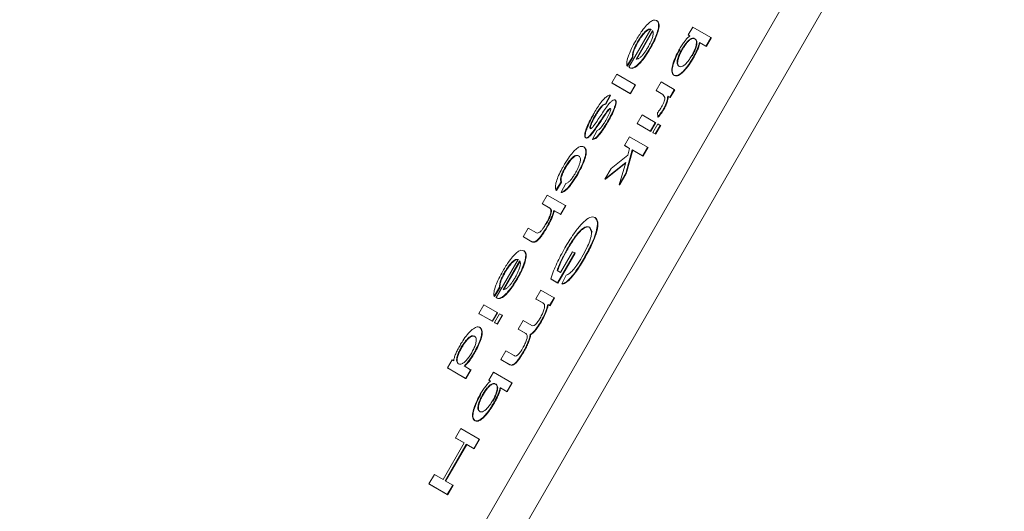
# Model space of a CAD drawing. Units: millimetres. Extents: x 1452 to 4255, y 179 to 3555.
# Drawn here: x 2577 to 2595, y 969 to 978 of the extents above; entities that cross this region are included whole.
import ezdxf

# ---------------------------------------------------------------- set-up
doc = ezdxf.new("R2010")
doc.units = ezdxf.units.MM
doc.header["$LTSCALE"] = 18
doc.linetypes.add('SLD-Durchgehend', pattern=[0])
doc.styles.add('SLDTEXTSTYLE0', font='Opinion Pro')
doc.dimstyles.new('SLDDIMSTYLE0', dxfattribs={"dimtxt": 92.459473, "dimasz": 63, "dimexe": 0, "dimexo": 0.0625, "dimgap": 23.114868, "dimtad": 0, "dimdec": 0, "dimrnd": 1e-09, "dimzin": 12, "dimdsep": 46, "dimtxsty": 'SLDTEXTSTYLE0', "dimsah": 1, "dimcen": 0.09, "dimadec": 0, "dimazin": 3, "dimtfac": 1, "dimtdec": 0, "dimtofl": 0, "dimtmove": 0, "dimatfit": 3, "dimfxl": 1, "dimfrac": 2, "dimtolj": 1, "dimtzin": 12, "dimarcsym": 0})

# ---------------------------------------------------------------- blocks, each defined once
blk = doc.blocks.new('_D')
at = {"color": 7, "linetype": 'SLD-Durchgehend', "lineweight": 0}
for p, q in [((2059.185, 883.195), (2059.185, 1600.303)), ((3510.185, 837.959), (3510.185, 1600.303)), ((2059.185, 1582.303), (2633.053, 1582.303)), ((3510.185, 1582.303), (2915.275, 1582.303))]:
    blk.add_line(p, q, dxfattribs=at)
at = {"color": 7, "linetype": 'SLD-Durchgehend', "lineweight": 18}
for points in [[(2059.185, 1582.303), (2122.185, 1555.303), (2122.185, 1609.303)], [(3510.185, 1582.303), (3447.185, 1609.303), (3447.185, 1555.303)]]:
    blk.add_solid(points, dxfattribs=at)
at = {"color": 7, "linetype": 'SLD-Durchgehend', "lineweight": 18, "insert": (2633.053, 1634.09), "char_height": 95.25, "attachment_point": 1, "style": 'SLDTEXTSTYLE0'}
blk.add_mtext('1451', dxfattribs=at)

msp = doc.modelspace()

# ---------------------------------------------------------------- linework, layer by layer
at = {"color": 7, "linetype": 'SLD-Durchgehend', "lineweight": 18}
for p, q in [((2594.503, 983.405), (2580.742, 959.584)), ((2581.327, 959.246), (2595.089, 983.066)), ((2589.052, 977.7), (2589.043, 977.705)), ((2588.534, 976.844), (2588.94, 977.545)), ((2588.665, 976.991), (2588.969, 977.517)), ((2588.977, 977.512), (2588.673, 976.986)), ((2589.624, 977.437), (2589.709, 977.584)), ((2589.709, 977.584), (2590.045, 977.39)), ((2589.654, 977.419), (2589.624, 977.437)), ((2589.632, 977.432), (2589.624, 977.437)), ((2589.654, 977.419), (2589.632, 977.432)), ((2589.833, 977.3), (2589.953, 977.231)), ((2589.841, 977.295), (2589.833, 977.3)), ((2589.961, 977.226), (2589.841, 977.295)), ((2589.953, 977.231), (2590.045, 977.39)), ((2590.053, 977.385), (2589.961, 977.226)), ((2590.053, 977.385), (2590.045, 977.39)), ((2589.961, 977.226), (2589.953, 977.231)), ((2588.6, 977.032), (2588.499, 976.869)), ((2588.608, 977.027), (2588.507, 976.865)), ((2588.608, 977.027), (2588.6, 977.032)), ((2588.507, 976.865), (2588.499, 976.869)), ((2588.543, 976.837), (2588.544, 976.837)), ((2588.553, 976.831), (2588.545, 976.836)), ((2588.22, 976.556), (2588.312, 976.716)), ((2588.556, 976.362), (2588.22, 976.556)), ((2588.22, 976.556), (2588.229, 976.551)), ((2588.565, 976.357), (2588.229, 976.551)), ((2588.312, 976.716), (2588.648, 976.522)), ((2589.034, 976.417), (2589.127, 976.576)), ((2589.127, 976.576), (2589.37, 976.436)), ((2589.371, 976.691), (2589.363, 976.696)), ((2588.648, 976.522), (2588.556, 976.362)), ((2588.565, 976.357), (2588.556, 976.362)), ((2588.657, 976.517), (2588.565, 976.357)), ((2588.657, 976.517), (2588.648, 976.522)), ((2589.162, 976.343), (2589.034, 976.417)), ((2589.043, 976.412), (2589.034, 976.417)), ((2589.17, 976.338), (2589.043, 976.412)), ((2589.37, 976.436), (2589.287, 976.292)), ((2589.379, 976.431), (2589.296, 976.287)), ((2589.379, 976.431), (2589.37, 976.436)), ((2588.187, 976.331), (2588.103, 976.17)), ((2588.196, 976.326), (2588.111, 976.165)), ((2588.196, 976.326), (2588.187, 976.331)), ((2588.286, 976.238), (2588.278, 976.243)), ((2589.195, 976.289), (2589.162, 976.343)), ((2589.259, 976.308), (2589.25, 976.313)), ((2589.287, 976.292), (2589.25, 976.313)), ((2589.296, 976.287), (2589.259, 976.308)), ((2589.296, 976.287), (2589.287, 976.292)), ((2588.111, 976.165), (2588.103, 976.17)), ((2588.13, 976.015), (2588.121, 976.019)), ((2588.176, 976.07), (2588.168, 976.074)), ((2589.067, 975.929), (2589.061, 976.007)), ((2588.684, 975.81), (2588.776, 975.969)), ((2588.776, 975.969), (2589.02, 975.829)), ((2589.02, 975.829), (2588.928, 975.669)), ((2589.028, 975.824), (2588.936, 975.664)), ((2589.028, 975.824), (2589.02, 975.829)), ((2589.076, 975.924), (2589.067, 975.929)), ((2587.863, 975.521), (2587.948, 975.681)), ((2588.928, 975.669), (2588.684, 975.81)), ((2588.692, 975.805), (2588.684, 975.81)), ((2588.936, 975.664), (2588.692, 975.805)), ((2588.936, 975.664), (2588.928, 975.669)), ((2588.973, 975.643), (2589.065, 975.803)), ((2589.02, 975.616), (2588.973, 975.643)), ((2588.981, 975.638), (2588.973, 975.643)), ((2589.028, 975.611), (2588.981, 975.638)), ((2589.112, 975.775), (2589.02, 975.616)), ((2589.121, 975.77), (2589.028, 975.611)), ((2589.065, 975.803), (2589.112, 975.775)), ((2589.121, 975.77), (2589.112, 975.775)), ((2587.742, 975.544), (2587.733, 975.549)), ((2587.872, 975.517), (2587.863, 975.521)), ((2588.451, 975.407), (2588.543, 975.566)), ((2588.543, 975.566), (2588.879, 975.372)), ((2589.028, 975.611), (2589.02, 975.616)), ((2587.71, 975.375), (2587.702, 975.38)), ((2588.548, 975.351), (2588.451, 975.407)), ((2588.459, 975.402), (2588.451, 975.407)), ((2588.548, 975.351), (2588.459, 975.402)), ((2588.596, 975.324), (2588.477, 974.889)), ((2588.604, 975.319), (2588.485, 974.884)), ((2588.512, 975.224), (2588.548, 975.351)), ((2588.787, 975.213), (2588.596, 975.324)), ((2588.604, 975.319), (2588.596, 975.324)), ((2588.796, 975.208), (2588.604, 975.319)), ((2588.879, 975.372), (2588.787, 975.213)), ((2588.888, 975.368), (2588.796, 975.208)), ((2588.888, 975.368), (2588.879, 975.372)), ((2588.475, 975.094), (2588.093, 974.786)), ((2588.206, 974.983), (2588.512, 975.224)), ((2588.357, 974.682), (2588.475, 975.094)), ((2588.796, 975.208), (2588.787, 975.213)), ((2588.206, 974.983), (2588.093, 974.786)), ((2588.47, 975.079), (2588.101, 974.782)), ((2587.287, 974.735), (2587.191, 974.581)), ((2587.295, 974.73), (2587.199, 974.577)), ((2587.295, 974.73), (2587.287, 974.735)), ((2588.101, 974.782), (2588.093, 974.786)), ((2588.477, 974.889), (2588.357, 974.682)), ((2588.485, 974.884), (2588.366, 974.678)), ((2588.485, 974.884), (2588.477, 974.889)), ((2587.199, 974.577), (2587.191, 974.581)), ((2587.288, 974.545), (2587.371, 974.704)), ((2588.366, 974.678), (2588.357, 974.682)), ((2586.936, 974.334), (2587.028, 974.493)), ((2587.028, 974.493), (2587.365, 974.299)), ((2587.296, 974.541), (2587.288, 974.545)), ((2587.069, 974.257), (2586.936, 974.334)), ((2586.945, 974.329), (2586.936, 974.334)), ((2587.078, 974.252), (2586.945, 974.329)), ((2587.078, 974.252), (2587.069, 974.257)), ((2587.152, 974.209), (2587.272, 974.14)), ((2587.16, 974.205), (2587.152, 974.209)), ((2587.281, 974.135), (2587.16, 974.205)), ((2587.272, 974.14), (2587.365, 974.299)), ((2587.373, 974.294), (2587.281, 974.135)), ((2587.373, 974.294), (2587.365, 974.299)), ((2587.281, 974.135), (2587.272, 974.14)), ((2587.916, 974.078), (2587.908, 974.082)), ((2586.678, 973.886), (2586.586, 973.727)), ((2586.678, 973.886), (2586.832, 973.797)), ((2587.847, 973.815), (2587.808, 973.904)), ((2587.856, 973.81), (2587.817, 973.899)), ((2586.586, 973.727), (2586.74, 973.638)), ((2586.594, 973.722), (2586.586, 973.727)), ((2586.748, 973.633), (2586.594, 973.722)), ((2586.604, 973.464), (2586.596, 973.469)), ((2586.748, 973.633), (2586.74, 973.638)), ((2586.087, 972.607), (2586.493, 973.309)), ((2586.218, 972.755), (2586.521, 973.281)), ((2587.536, 973.428), (2587.219, 972.879)), ((2587.545, 973.423), (2587.227, 972.874)), ((2587.277, 973.07), (2587.497, 973.451)), ((2587.497, 973.451), (2587.536, 973.428)), ((2587.545, 973.423), (2587.536, 973.428)), ((2586.53, 973.276), (2586.226, 972.75)), ((2587.214, 973.106), (2587.277, 973.07)), ((2587.219, 972.879), (2587.095, 972.951)), ((2587.103, 972.946), (2587.095, 972.951)), ((2587.227, 972.874), (2587.103, 972.946)), ((2587.301, 972.858), (2587.379, 973.019)), ((2586.152, 972.796), (2586.052, 972.633)), ((2586.161, 972.791), (2586.06, 972.629)), ((2586.161, 972.791), (2586.152, 972.796)), ((2586.821, 972.585), (2586.913, 972.744)), ((2586.913, 972.744), (2587.156, 972.603)), ((2587.227, 972.874), (2587.219, 972.879)), ((2587.31, 972.853), (2587.301, 972.858)), ((2586.06, 972.629), (2586.052, 972.633)), ((2586.096, 972.601), (2586.096, 972.601)), ((2586.098, 972.6), (2586.106, 972.595)), ((2586.947, 972.512), (2586.821, 972.585)), ((2586.829, 972.58), (2586.821, 972.585)), ((2586.955, 972.507), (2586.829, 972.58)), ((2587.156, 972.603), (2587.074, 972.461)), ((2587.165, 972.599), (2587.082, 972.456)), ((2587.165, 972.599), (2587.156, 972.603)), ((2585.77, 972.315), (2585.862, 972.475)), ((2585.862, 972.475), (2586.106, 972.334)), ((2586.955, 972.507), (2586.947, 972.512)), ((2587.074, 972.461), (2587.04, 972.481)), ((2587.048, 972.476), (2587.04, 972.481)), ((2587.082, 972.456), (2587.048, 972.476)), ((2587.082, 972.456), (2587.074, 972.461)), ((2586.014, 972.175), (2585.77, 972.315)), ((2585.778, 972.31), (2585.77, 972.315)), ((2586.022, 972.17), (2585.778, 972.31)), ((2586.106, 972.334), (2586.014, 972.175)), ((2586.114, 972.329), (2586.022, 972.17)), ((2586.059, 972.149), (2586.151, 972.308)), ((2586.114, 972.329), (2586.106, 972.334)), ((2586.198, 972.281), (2586.106, 972.121)), ((2586.207, 972.276), (2586.115, 972.116)), ((2586.151, 972.308), (2586.198, 972.281)), ((2586.207, 972.276), (2586.198, 972.281)), ((2585.793, 972.055), (2585.785, 972.06)), ((2586.022, 972.17), (2586.014, 972.175)), ((2586.106, 972.121), (2586.059, 972.149)), ((2586.067, 972.144), (2586.059, 972.149)), ((2586.115, 972.116), (2586.067, 972.144)), ((2586.115, 972.116), (2586.106, 972.121)), ((2586.497, 972.025), (2586.589, 972.185)), ((2586.639, 971.944), (2586.497, 972.025)), ((2586.506, 972.021), (2586.497, 972.025)), ((2586.647, 971.939), (2586.506, 972.021)), ((2586.589, 972.185), (2586.748, 972.094)), ((2586.726, 971.926), (2586.718, 971.931)), ((2586.175, 971.468), (2586.268, 971.627)), ((2586.343, 971.372), (2586.175, 971.468)), ((2586.184, 971.463), (2586.175, 971.468)), ((2586.268, 971.627), (2586.421, 971.539)), ((2585.277, 971.462), (2585.192, 971.314)), ((2585.528, 971.12), (2585.192, 971.314)), ((2585.2, 971.31), (2585.192, 971.314)), ((2585.536, 971.116), (2585.2, 971.31)), ((2585.308, 971.444), (2585.277, 971.462)), ((2585.62, 971.28), (2585.5, 971.349)), ((2586.351, 971.367), (2586.184, 971.463)), ((2585.62, 971.28), (2585.528, 971.12)), ((2585.536, 971.116), (2585.528, 971.12)), ((2585.629, 971.275), (2585.536, 971.116)), ((2585.62, 971.28), (2585.629, 971.275)), ((2585.955, 971.086), (2586.04, 971.233)), ((2586.04, 971.233), (2586.376, 971.039)), ((2585.985, 971.068), (2585.955, 971.086)), ((2585.963, 971.081), (2585.955, 971.086)), ((2585.985, 971.068), (2585.963, 971.081)), ((2586.164, 970.949), (2586.284, 970.88)), ((2586.172, 970.944), (2586.164, 970.949)), ((2586.292, 970.875), (2586.172, 970.944)), ((2586.284, 970.88), (2586.376, 971.039)), ((2586.384, 971.034), (2586.292, 970.875)), ((2586.384, 971.034), (2586.376, 971.039)), ((2586.292, 970.875), (2586.284, 970.88)), ((2585.342, 970.025), (2585.441, 970.197)), ((2585.441, 970.197), (2585.777, 970.003)), ((2585.694, 970.345), (2585.703, 970.34)), ((2585.5, 969.933), (2585.342, 970.025)), ((2585.35, 970.02), (2585.342, 970.025)), ((2585.5, 969.933), (2585.35, 970.02)), ((2585.111, 969.26), (2585.5, 969.933)), ((2585.54, 969.91), (2585.151, 969.237)), ((2585.548, 969.905), (2585.159, 969.232)), ((2585.678, 969.831), (2585.54, 969.91)), ((2585.548, 969.905), (2585.54, 969.91)), ((2585.686, 969.826), (2585.548, 969.905)), ((2585.777, 970.003), (2585.678, 969.831)), ((2585.786, 969.998), (2585.686, 969.826)), ((2585.786, 969.998), (2585.777, 970.003)), ((2585.686, 969.826), (2585.678, 969.831)), ((2584.853, 969.179), (2584.953, 969.352)), ((2584.953, 969.352), (2585.111, 969.26)), ((2585.189, 968.985), (2584.853, 969.179)), ((2584.853, 969.179), (2584.862, 969.174)), ((2585.198, 968.98), (2584.862, 969.174)), ((2585.151, 969.237), (2585.289, 969.157)), ((2585.289, 969.157), (2585.189, 968.985)), ((2585.297, 969.153), (2585.198, 968.98)), ((2585.297, 969.153), (2585.289, 969.157)), ((2585.198, 968.98), (2585.189, 968.985))]:
    msp.add_line(p, q, dxfattribs=at)
for radius in [546.5, 546, 528, 527.5]:
    msp.add_circle((2743.185, 790.719), radius, dxfattribs=at)
for centre, radius, start, end in [((2743.185, 790.719), 438.161, 5.59777, 153.94197), ((2743.185, 790.719), 437.319, 5.60857, 153.93693), ((2743.185, 790.719), 435.843, 5.62763, 153.92805), ((2743.185, 790.719), 430.186, 5.70187, 153.92323), ((2617.912, 972.814), 87.05, 115.73367, 197.2408)]:
    msp.add_arc(centre, radius, start, end, dxfattribs=at)
for points, knots in [([(2588.659, 977.329), (2588.698, 977.393), (2588.764, 977.502), (2588.862, 977.622), (2588.938, 977.69), (2589.001, 977.72), (2589.028, 977.71), (2589.043, 977.705)], [0, 0, 0, 0, 0.2608843, 0.4373208, 0.6137109, 0.7917022, 1, 1, 1, 1]), ([(2589.043, 977.705), (2589.058, 977.691), (2589.084, 977.667), (2589.082, 977.573), (2589.048, 977.453), (2588.99, 977.319), (2588.942, 977.231), (2588.919, 977.191)], [0, 0, 0, 0, 0.265571, 0.459728, 0.654657, 0.83824, 1, 1, 1, 1]), ([(2589.052, 977.7), (2589.067, 977.686), (2589.093, 977.662), (2589.091, 977.568), (2589.057, 977.449), (2588.999, 977.314), (2588.95, 977.227), (2588.927, 977.186)], [0, 0, 0, 0, 0.265571, 0.459728, 0.654657, 0.83824, 1, 1, 1, 1]), ([(2588.94, 977.545), (2588.922, 977.547), (2588.893, 977.549), (2588.829, 977.497), (2588.771, 977.431), (2588.724, 977.362), (2588.7, 977.321), (2588.693, 977.309)], [0, 0, 0, 0, 0.346136, 0.541773, 0.737664, 0.92639, 1, 1, 1, 1]), ([(2588.948, 977.541), (2588.93, 977.542), (2588.901, 977.544), (2588.837, 977.493), (2588.779, 977.426), (2588.733, 977.357), (2588.708, 977.316), (2588.701, 977.304)], [0, 0, 0, 0, 0.346136, 0.541773, 0.737664, 0.92639, 1, 1, 1, 1]), ([(2588.969, 977.517), (2588.976, 977.505), (2588.988, 977.484), (2588.976, 977.413), (2588.948, 977.333), (2588.914, 977.261), (2588.891, 977.221), (2588.884, 977.209)], [0, 0, 0, 0, 0.29179, 0.5031187, 0.7144833, 0.9190363, 1, 1, 1, 1]), ([(2588.499, 976.869), (2588.496, 976.893), (2588.492, 976.94), (2588.525, 977.059), (2588.584, 977.194), (2588.633, 977.283), (2588.659, 977.329)], [0, 0, 0, 0, 0.263646, 0.529425, 0.754675, 1, 1, 1, 1]), ([(2588.693, 977.309), (2588.677, 977.279), (2588.646, 977.224), (2588.615, 977.148), (2588.598, 977.081), (2588.599, 977.05), (2588.6, 977.032)], [0, 0, 0, 0, 0.258344, 0.477703, 0.696967, 1, 1, 1, 1]), ([(2588.701, 977.304), (2588.685, 977.275), (2588.655, 977.22), (2588.624, 977.143), (2588.607, 977.076), (2588.608, 977.045), (2588.608, 977.027)], [0, 0, 0, 0, 0.258345, 0.477704, 0.696968, 1, 1, 1, 1]), ([(2589.467, 977.178), (2589.483, 977.205), (2589.513, 977.256), (2589.562, 977.324), (2589.61, 977.38), (2589.639, 977.406), (2589.654, 977.419)], [0, 0, 0, 0, 0.2568788, 0.4984962, 0.7409021, 1, 1, 1, 1]), ([(2589.509, 977.173), (2589.521, 977.193), (2589.545, 977.233), (2589.584, 977.286), (2589.623, 977.329), (2589.646, 977.348), (2589.659, 977.358)], [0, 0, 0, 0, 0.246743, 0.483501, 0.728957, 1, 1, 1, 1]), ([(2589.667, 977.353), (2589.655, 977.343), (2589.631, 977.324), (2589.593, 977.281), (2589.554, 977.228), (2589.53, 977.188), (2589.517, 977.168)], [0, 0, 0, 0, 0.271043, 0.516499, 0.753257, 1, 1, 1, 1]), ([(2589.659, 977.358), (2589.675, 977.367), (2589.713, 977.386), (2589.736, 977.374), (2589.748, 977.367)], [0, 0, 0, 0, 0.417997, 1, 1, 1, 1]), ([(2589.757, 977.362), (2589.744, 977.369), (2589.722, 977.382), (2589.683, 977.362), (2589.667, 977.353)], [0, 0, 0, 0, 0.582003, 1, 1, 1, 1]), ([(2589.748, 977.367), (2589.761, 977.356), (2589.781, 977.339), (2589.779, 977.268), (2589.757, 977.191), (2589.724, 977.116), (2589.701, 977.075), (2589.692, 977.058)], [0, 0, 0, 0, 0.326833, 0.536648, 0.747268, 0.895135, 1, 1, 1, 1]), ([(2589.7, 977.053), (2589.714, 977.078), (2589.741, 977.127), (2589.771, 977.204), (2589.789, 977.275), (2589.787, 977.336), (2589.768, 977.352), (2589.757, 977.362)], [0, 0, 0, 0, 0.148746, 0.297566, 0.498537, 0.695172, 1, 1, 1, 1]), ([(2589.717, 977.023), (2589.731, 977.049), (2589.759, 977.098), (2589.793, 977.172), (2589.819, 977.241), (2589.828, 977.28), (2589.833, 977.3)], [0, 0, 0, 0, 0.2530657, 0.4949986, 0.7395352, 1, 1, 1, 1]), ([(2589.841, 977.295), (2589.836, 977.275), (2589.827, 977.236), (2589.801, 977.167), (2589.767, 977.094), (2589.74, 977.044), (2589.725, 977.019)], [0, 0, 0, 0, 0.260465, 0.505001, 0.746934, 1, 1, 1, 1]), ([(2588.919, 977.191), (2588.89, 977.142), (2588.831, 977.045), (2588.739, 976.93), (2588.659, 976.856), (2588.591, 976.821), (2588.562, 976.831), (2588.545, 976.836)], [0, 0, 0, 0, 0.1996371, 0.4006715, 0.5778225, 0.7638421, 1, 1, 1, 1]), ([(2588.927, 977.186), (2588.898, 977.137), (2588.839, 977.04), (2588.747, 976.925), (2588.668, 976.851), (2588.6, 976.816), (2588.57, 976.826), (2588.553, 976.831)], [0, 0, 0, 0, 0.199637, 0.400672, 0.577822, 0.763842, 1, 1, 1, 1]), ([(2588.884, 977.209), (2588.873, 977.19), (2588.85, 977.152), (2588.815, 977.101), (2588.779, 977.057), (2588.757, 977.036), (2588.746, 977.025)], [0, 0, 0, 0, 0.258407, 0.502618, 0.745469, 1, 1, 1, 1]), ([(2589.363, 976.696), (2589.344, 976.714), (2589.315, 976.743), (2589.33, 976.862), (2589.371, 976.989), (2589.424, 977.102), (2589.459, 977.164), (2589.467, 977.178)], [0, 0, 0, 0, 0.344623, 0.544813, 0.744906, 0.941798, 1, 1, 1, 1]), ([(2589.371, 976.691), (2589.353, 976.709), (2589.323, 976.738), (2589.338, 976.857), (2589.379, 976.984), (2589.432, 977.098), (2589.468, 977.159), (2589.476, 977.173)], [0, 0, 0, 0, 0.344623, 0.544813, 0.744906, 0.941798, 1, 1, 1, 1]), ([(2589.454, 976.862), (2589.441, 976.873), (2589.421, 976.891), (2589.422, 976.961), (2589.444, 977.038), (2589.476, 977.112), (2589.499, 977.155), (2589.509, 977.173)], [0, 0, 0, 0, 0.338501, 0.54209, 0.746563, 0.892378, 1, 1, 1, 1]), ([(2589.517, 977.168), (2589.504, 977.143), (2589.477, 977.094), (2589.447, 977.017), (2589.429, 976.946), (2589.431, 976.884), (2589.451, 976.868), (2589.463, 976.857)], [0, 0, 0, 0, 0.146433, 0.292939, 0.489385, 0.680564, 1, 1, 1, 1]), ([(2588.746, 977.025), (2588.731, 977.014), (2588.697, 976.988), (2588.677, 976.99), (2588.665, 976.991)], [0, 0, 0, 0, 0.444325, 1, 1, 1, 1]), ([(2589.717, 977.023), (2589.69, 976.979), (2589.636, 976.891), (2589.551, 976.783), (2589.469, 976.711), (2589.405, 976.682), (2589.376, 976.692), (2589.363, 976.696)], [0, 0, 0, 0, 0.192879, 0.386219, 0.561265, 0.812171, 1, 1, 1, 1]), ([(2589.725, 977.019), (2589.698, 976.974), (2589.644, 976.886), (2589.559, 976.778), (2589.478, 976.706), (2589.414, 976.677), (2589.384, 976.687), (2589.371, 976.691)], [0, 0, 0, 0, 0.1928786, 0.3862186, 0.5612654, 0.8121708, 1, 1, 1, 1]), ([(2589.692, 977.058), (2589.677, 977.034), (2589.648, 976.986), (2589.597, 976.923), (2589.549, 976.875), (2589.495, 976.847), (2589.47, 976.856), (2589.454, 976.862)], [0, 0, 0, 0, 0.147881, 0.296047, 0.477944, 0.655842, 1, 1, 1, 1]), ([(2588.545, 976.836), (2588.544, 976.837), (2588.541, 976.838), (2588.538, 976.841), (2588.536, 976.843), (2588.534, 976.844)], [0, 0, 0, 0, 0.337333, 0.668657, 1, 1, 1, 1]), ([(2587.876, 975.973), (2587.919, 976.045), (2587.982, 976.15), (2588.071, 976.26), (2588.137, 976.318), (2588.169, 976.326), (2588.187, 976.331)], [0, 0, 0, 0, 0.380916, 0.563786, 0.746769, 1, 1, 1, 1]), ([(2587.982, 975.906), (2588.028, 975.974), (2588.094, 976.073), (2588.179, 976.186), (2588.227, 976.231), (2588.26, 976.249), (2588.272, 976.245), (2588.278, 976.243)], [0, 0, 0, 0, 0.421096, 0.606581, 0.751843, 0.896812, 1, 1, 1, 1]), ([(2588.278, 976.243), (2588.282, 976.239), (2588.293, 976.229), (2588.293, 976.188), (2588.282, 976.141), (2588.271, 976.111), (2588.269, 976.105)], [0, 0, 0, 0, 0.247893, 0.580977, 0.922782, 1, 1, 1, 1]), ([(2588.286, 976.238), (2588.291, 976.234), (2588.301, 976.224), (2588.301, 976.183), (2588.29, 976.136), (2588.28, 976.106), (2588.278, 976.101)], [0, 0, 0, 0, 0.247893, 0.580977, 0.922782, 1, 1, 1, 1]), ([(2589.137, 976.118), (2589.147, 976.136), (2589.166, 976.17), (2589.185, 976.22), (2589.196, 976.262), (2589.195, 976.28), (2589.195, 976.289)], [0, 0, 0, 0, 0.2466489, 0.4937968, 0.7408028, 1, 1, 1, 1]), ([(2589.25, 976.313), (2589.249, 976.295), (2589.245, 976.258), (2589.229, 976.195), (2589.201, 976.132), (2589.182, 976.098), (2589.175, 976.085)], [0, 0, 0, 0, 0.317595, 0.638785, 0.857146, 1, 1, 1, 1]), ([(2589.259, 976.308), (2589.257, 976.29), (2589.253, 976.254), (2589.238, 976.19), (2589.209, 976.127), (2589.191, 976.093), (2589.183, 976.08)], [0, 0, 0, 0, 0.317595, 0.638785, 0.857146, 1, 1, 1, 1]), ([(2588.103, 976.17), (2588.09, 976.168), (2588.07, 976.164), (2588.027, 976.125), (2587.981, 976.068), (2587.941, 976.007), (2587.917, 975.966), (2587.911, 975.955)], [0, 0, 0, 0, 0.276886, 0.460242, 0.643772, 0.899693, 1, 1, 1, 1]), ([(2588.111, 976.165), (2588.099, 976.163), (2588.078, 976.159), (2588.035, 976.12), (2587.989, 976.063), (2587.95, 976.003), (2587.926, 975.962), (2587.919, 975.95)], [0, 0, 0, 0, 0.276886, 0.460242, 0.643772, 0.899693, 1, 1, 1, 1]), ([(2588.121, 976.019), (2588.111, 976.004), (2588.08, 975.96), (2588.05, 975.915), (2588.029, 975.885)], [0, 0, 0, 0, 0.336356, 1, 1, 1, 1]), ([(2588.13, 976.015), (2588.119, 976), (2588.088, 975.955), (2588.058, 975.91), (2588.038, 975.88)], [0, 0, 0, 0, 0.336356, 1, 1, 1, 1]), ([(2588.107, 975.864), (2588.126, 975.897), (2588.155, 975.947), (2588.185, 976.015), (2588.197, 976.054), (2588.2, 976.078), (2588.196, 976.083), (2588.193, 976.086)], [0, 0, 0, 0, 0.374693, 0.566614, 0.760452, 0.885518, 1, 1, 1, 1]), ([(2588.168, 976.074), (2588.161, 976.068), (2588.146, 976.053), (2588.13, 976.031), (2588.121, 976.019)], [0, 0, 0, 0, 0.452584, 1, 1, 1, 1]), ([(2588.176, 976.07), (2588.169, 976.063), (2588.155, 976.048), (2588.138, 976.027), (2588.13, 976.015)], [0, 0, 0, 0, 0.452584, 1, 1, 1, 1]), ([(2588.269, 976.105), (2588.257, 976.075), (2588.235, 976.02), (2588.192, 975.934), (2588.162, 975.882), (2588.147, 975.855)], [0, 0, 0, 0, 0.382239, 0.687066, 1, 1, 1, 1]), ([(2588.278, 976.101), (2588.265, 976.07), (2588.243, 976.015), (2588.2, 975.929), (2588.171, 975.877), (2588.156, 975.85)], [0, 0, 0, 0, 0.382239, 0.687066, 1, 1, 1, 1]), ([(2588.193, 976.086), (2588.19, 976.087), (2588.184, 976.088), (2588.173, 976.079), (2588.168, 976.074)], [0, 0, 0, 0, 0.49561, 1, 1, 1, 1]), ([(2588.196, 976.081), (2588.195, 976.081), (2588.19, 976.081), (2588.182, 976.074), (2588.176, 976.07)], [0, 0, 0, 0, 0.311581, 1, 1, 1, 1]), ([(2589.061, 976.007), (2589.075, 976.024), (2589.101, 976.058), (2589.126, 976.099), (2589.137, 976.118)], [0, 0, 0, 0, 0.519846, 1, 1, 1, 1]), ([(2589.175, 976.085), (2589.158, 976.058), (2589.124, 976.001), (2589.087, 975.954), (2589.067, 975.929)], [0, 0, 0, 0, 0.4745393, 1, 1, 1, 1]), ([(2589.183, 976.08), (2589.167, 976.053), (2589.132, 975.996), (2589.095, 975.949), (2589.076, 975.924)], [0, 0, 0, 0, 0.474539, 1, 1, 1, 1]), ([(2587.733, 975.549), (2587.728, 975.556), (2587.716, 975.571), (2587.722, 975.63), (2587.749, 975.719), (2587.802, 975.839), (2587.851, 975.928), (2587.876, 975.973)], [0, 0, 0, 0, 0.166055, 0.331717, 0.510298, 0.749243, 1, 1, 1, 1]), ([(2587.742, 975.544), (2587.736, 975.552), (2587.724, 975.567), (2587.73, 975.625), (2587.757, 975.714), (2587.81, 975.835), (2587.859, 975.923), (2587.885, 975.969)], [0, 0, 0, 0, 0.166055, 0.331717, 0.510298, 0.749243, 1, 1, 1, 1]), ([(2588.029, 975.885), (2587.983, 975.816), (2587.917, 975.718), (2587.834, 975.606), (2587.786, 975.56), (2587.753, 975.542), (2587.74, 975.547), (2587.733, 975.549)], [0, 0, 0, 0, 0.419635, 0.601763, 0.738728, 0.876196, 1, 1, 1, 1]), ([(2588.038, 975.88), (2587.992, 975.811), (2587.926, 975.713), (2587.842, 975.601), (2587.794, 975.555), (2587.761, 975.537), (2587.748, 975.542), (2587.742, 975.544)], [0, 0, 0, 0, 0.419635, 0.601763, 0.738728, 0.876196, 1, 1, 1, 1]), ([(2587.911, 975.955), (2587.887, 975.913), (2587.853, 975.852), (2587.825, 975.779), (2587.816, 975.741), (2587.818, 975.721), (2587.823, 975.717), (2587.824, 975.716)], [0, 0, 0, 0, 0.419605, 0.602065, 0.784447, 0.926371, 1, 1, 1, 1]), ([(2587.919, 975.95), (2587.895, 975.908), (2587.861, 975.847), (2587.833, 975.774), (2587.824, 975.736), (2587.826, 975.716), (2587.831, 975.712), (2587.833, 975.711)], [0, 0, 0, 0, 0.419605, 0.602065, 0.784447, 0.926371, 1, 1, 1, 1]), ([(2588.147, 975.855), (2588.112, 975.796), (2588.058, 975.706), (2587.984, 975.607), (2587.934, 975.553), (2587.894, 975.526), (2587.874, 975.523), (2587.863, 975.521)], [0, 0, 0, 0, 0.350364, 0.534566, 0.682516, 0.830486, 1, 1, 1, 1]), ([(2588.156, 975.85), (2588.12, 975.791), (2588.066, 975.701), (2587.992, 975.602), (2587.942, 975.548), (2587.902, 975.521), (2587.882, 975.518), (2587.872, 975.517)], [0, 0, 0, 0, 0.350364, 0.534566, 0.682516, 0.830487, 1, 1, 1, 1]), ([(2587.874, 975.75), (2587.887, 975.768), (2587.923, 975.817), (2587.959, 975.871), (2587.982, 975.906)], [0, 0, 0, 0, 0.359612, 1, 1, 1, 1]), ([(2587.948, 975.681), (2587.956, 975.683), (2587.971, 975.686), (2588.004, 975.714), (2588.042, 975.76), (2588.077, 975.813), (2588.099, 975.85), (2588.107, 975.864)], [0, 0, 0, 0, 0.224952, 0.414068, 0.603265, 0.858344, 1, 1, 1, 1]), ([(2587.824, 975.716), (2587.827, 975.715), (2587.832, 975.713), (2587.843, 975.719), (2587.857, 975.732), (2587.868, 975.744), (2587.874, 975.75)], [0, 0, 0, 0, 0.251124, 0.490392, 0.734704, 1, 1, 1, 1]), ([(2587.328, 975.025), (2587.359, 975.076), (2587.415, 975.169), (2587.503, 975.281), (2587.579, 975.355), (2587.651, 975.396), (2587.683, 975.386), (2587.702, 975.38)], [0, 0, 0, 0, 0.208345, 0.382802, 0.557166, 0.734012, 1, 1, 1, 1]), ([(2587.702, 975.38), (2587.72, 975.361), (2587.747, 975.333), (2587.738, 975.229), (2587.7, 975.11), (2587.644, 974.987), (2587.599, 974.907), (2587.582, 974.877)], [0, 0, 0, 0, 0.337816, 0.506395, 0.676093, 0.881327, 1, 1, 1, 1]), ([(2587.71, 975.375), (2587.728, 975.356), (2587.755, 975.328), (2587.747, 975.224), (2587.709, 975.106), (2587.652, 974.982), (2587.607, 974.902), (2587.591, 974.872)], [0, 0, 0, 0, 0.337816, 0.506395, 0.676093, 0.881327, 1, 1, 1, 1]), ([(2587.608, 975.215), (2587.591, 975.221), (2587.567, 975.231), (2587.511, 975.201), (2587.459, 975.149), (2587.406, 975.079), (2587.376, 975.029), (2587.363, 975.006)], [0, 0, 0, 0, 0.342402, 0.52094, 0.701065, 0.862673, 1, 1, 1, 1]), ([(2587.616, 975.21), (2587.6, 975.216), (2587.575, 975.226), (2587.52, 975.196), (2587.467, 975.144), (2587.415, 975.074), (2587.385, 975.025), (2587.371, 975.002)], [0, 0, 0, 0, 0.342402, 0.52094, 0.701065, 0.862673, 1, 1, 1, 1]), ([(2587.544, 974.89), (2587.561, 974.92), (2587.595, 974.981), (2587.628, 975.065), (2587.645, 975.136), (2587.639, 975.19), (2587.619, 975.206), (2587.608, 975.215)], [0, 0, 0, 0, 0.176078, 0.353363, 0.510093, 0.71567, 1, 1, 1, 1]), ([(2587.191, 974.581), (2587.185, 974.601), (2587.174, 974.636), (2587.194, 974.736), (2587.237, 974.851), (2587.287, 974.952), (2587.319, 975.009), (2587.328, 975.025)], [0, 0, 0, 0, 0.2662, 0.484043, 0.70193, 0.917547, 1, 1, 1, 1]), ([(2587.363, 975.006), (2587.347, 974.979), (2587.317, 974.923), (2587.287, 974.847), (2587.273, 974.783), (2587.278, 974.752), (2587.285, 974.738), (2587.287, 974.735)], [0, 0, 0, 0, 0.2213982, 0.444439, 0.6393007, 0.9092974, 1, 1, 1, 1]), ([(2587.371, 975.002), (2587.356, 974.974), (2587.325, 974.918), (2587.295, 974.842), (2587.281, 974.778), (2587.286, 974.747), (2587.293, 974.733), (2587.295, 974.73)], [0, 0, 0, 0, 0.2213982, 0.4444391, 0.6393008, 0.9092976, 1, 1, 1, 1]), ([(2587.582, 974.877), (2587.55, 974.823), (2587.495, 974.732), (2587.412, 974.628), (2587.348, 974.569), (2587.309, 974.549), (2587.292, 974.546), (2587.288, 974.545)], [0, 0, 0, 0, 0.3092418, 0.520591, 0.7322573, 0.9394301, 1, 1, 1, 1]), ([(2587.591, 974.872), (2587.558, 974.818), (2587.503, 974.727), (2587.42, 974.623), (2587.356, 974.564), (2587.318, 974.544), (2587.3, 974.541), (2587.296, 974.541)], [0, 0, 0, 0, 0.309242, 0.520591, 0.732257, 0.93943, 1, 1, 1, 1]), ([(2587.371, 974.704), (2587.385, 974.709), (2587.408, 974.717), (2587.454, 974.759), (2587.498, 974.814), (2587.528, 974.861), (2587.543, 974.886), (2587.544, 974.89)], [0, 0, 0, 0, 0.315623, 0.535919, 0.756643, 0.969416, 1, 1, 1, 1]), ([(2587.006, 973.961), (2587.024, 973.996), (2587.059, 974.061), (2587.09, 974.143), (2587.102, 974.203), (2587.093, 974.239), (2587.078, 974.251), (2587.069, 974.257)], [0, 0, 0, 0, 0.227341, 0.421079, 0.573037, 0.766102, 1, 1, 1, 1]), ([(2587.014, 973.956), (2587.033, 973.991), (2587.068, 974.056), (2587.099, 974.138), (2587.111, 974.198), (2587.102, 974.234), (2587.086, 974.246), (2587.078, 974.252)], [0, 0, 0, 0, 0.227341, 0.421079, 0.573037, 0.766102, 1, 1, 1, 1]), ([(2587.022, 973.908), (2587.038, 973.935), (2587.068, 973.989), (2587.105, 974.069), (2587.134, 974.144), (2587.146, 974.187), (2587.152, 974.209)], [0, 0, 0, 0, 0.255552, 0.499184, 0.743239, 1, 1, 1, 1]), ([(2587.16, 974.205), (2587.154, 974.183), (2587.143, 974.14), (2587.114, 974.064), (2587.076, 973.985), (2587.046, 973.931), (2587.031, 973.903)], [0, 0, 0, 0, 0.256761, 0.500816, 0.744448, 1, 1, 1, 1]), ([(2587.353, 973.519), (2587.407, 973.607), (2587.502, 973.763), (2587.647, 973.949), (2587.77, 974.062), (2587.857, 974.1), (2587.894, 974.087), (2587.908, 974.082)], [0, 0, 0, 0, 0.254783, 0.446731, 0.639934, 0.857994, 1, 1, 1, 1]), ([(2587.908, 974.082), (2587.926, 974.063), (2587.959, 974.026), (2587.955, 973.901), (2587.912, 973.747), (2587.831, 973.554), (2587.753, 973.413), (2587.708, 973.331)], [0, 0, 0, 0, 0.2396322, 0.4443974, 0.6074184, 0.7701417, 1, 1, 1, 1]), ([(2587.916, 974.078), (2587.934, 974.058), (2587.967, 974.021), (2587.964, 973.897), (2587.921, 973.742), (2587.839, 973.549), (2587.762, 973.408), (2587.716, 973.326)], [0, 0, 0, 0, 0.239632, 0.444397, 0.607418, 0.770142, 1, 1, 1, 1]), ([(2586.74, 973.638), (2586.754, 973.631), (2586.776, 973.622), (2586.825, 973.643), (2586.878, 973.695), (2586.948, 973.784), (2586.995, 973.863), (2587.022, 973.908)], [0, 0, 0, 0, 0.27899, 0.429591, 0.581334, 0.757366, 1, 1, 1, 1]), ([(2587.031, 973.903), (2587.002, 973.855), (2586.954, 973.777), (2586.887, 973.69), (2586.837, 973.641), (2586.787, 973.616), (2586.764, 973.626), (2586.748, 973.633)], [0, 0, 0, 0, 0.255051, 0.420183, 0.559792, 0.699374, 1, 1, 1, 1]), ([(2586.832, 973.797), (2586.842, 973.794), (2586.857, 973.788), (2586.892, 973.808), (2586.926, 973.842), (2586.965, 973.894), (2586.991, 973.936), (2587.006, 973.961)], [0, 0, 0, 0, 0.301767, 0.467314, 0.634322, 0.783778, 1, 1, 1, 1]), ([(2587.808, 973.904), (2587.783, 973.911), (2587.744, 973.921), (2587.652, 973.856), (2587.56, 973.753), (2587.472, 973.628), (2587.418, 973.538), (2587.398, 973.505)], [0, 0, 0, 0, 0.318428, 0.487964, 0.658363, 0.875941, 1, 1, 1, 1]), ([(2587.817, 973.899), (2587.791, 973.906), (2587.752, 973.916), (2587.66, 973.851), (2587.568, 973.748), (2587.48, 973.623), (2587.426, 973.533), (2587.407, 973.5)], [0, 0, 0, 0, 0.318428, 0.4879642, 0.6583627, 0.8759408, 1, 1, 1, 1]), ([(2587.669, 973.352), (2587.7, 973.408), (2587.756, 973.508), (2587.816, 973.649), (2587.844, 973.75), (2587.846, 973.795), (2587.847, 973.815)], [0, 0, 0, 0, 0.314023, 0.560824, 0.809057, 1, 1, 1, 1]), ([(2586.212, 973.093), (2586.251, 973.157), (2586.317, 973.266), (2586.415, 973.386), (2586.49, 973.454), (2586.554, 973.484), (2586.581, 973.474), (2586.596, 973.469)], [0, 0, 0, 0, 0.260884, 0.437321, 0.613711, 0.791702, 1, 1, 1, 1]), ([(2586.596, 973.469), (2586.611, 973.455), (2586.637, 973.431), (2586.635, 973.337), (2586.601, 973.217), (2586.543, 973.083), (2586.494, 972.995), (2586.472, 972.955)], [0, 0, 0, 0, 0.265571, 0.459728, 0.654657, 0.83824, 1, 1, 1, 1]), ([(2586.604, 973.464), (2586.619, 973.45), (2586.645, 973.426), (2586.643, 973.332), (2586.609, 973.213), (2586.551, 973.078), (2586.503, 972.991), (2586.48, 972.95)], [0, 0, 0, 0, 0.265571, 0.459728, 0.654657, 0.83824, 1, 1, 1, 1]), ([(2587.095, 972.951), (2587.112, 972.999), (2587.144, 973.091), (2587.224, 973.281), (2587.302, 973.425), (2587.353, 973.519)], [0, 0, 0, 0, 0.278116, 0.528514, 1, 1, 1, 1]), ([(2587.398, 973.505), (2587.363, 973.44), (2587.293, 973.31), (2587.236, 973.175), (2587.216, 973.113), (2587.214, 973.106)], [0, 0, 0, 0, 0.470227, 0.942468, 1, 1, 1, 1]), ([(2587.407, 973.5), (2587.372, 973.435), (2587.301, 973.305), (2587.245, 973.17), (2587.225, 973.108), (2587.223, 973.101)], [0, 0, 0, 0, 0.470227, 0.942468, 1, 1, 1, 1]), ([(2586.493, 973.309), (2586.474, 973.311), (2586.446, 973.313), (2586.382, 973.261), (2586.324, 973.195), (2586.277, 973.126), (2586.253, 973.085), (2586.246, 973.073)], [0, 0, 0, 0, 0.3461362, 0.5417734, 0.7376638, 0.9263904, 1, 1, 1, 1]), ([(2586.501, 973.305), (2586.483, 973.306), (2586.454, 973.308), (2586.39, 973.257), (2586.332, 973.19), (2586.285, 973.121), (2586.261, 973.08), (2586.254, 973.068)], [0, 0, 0, 0, 0.346136, 0.541773, 0.737664, 0.92639, 1, 1, 1, 1]), ([(2586.521, 973.281), (2586.529, 973.269), (2586.541, 973.248), (2586.529, 973.176), (2586.501, 973.097), (2586.466, 973.025), (2586.444, 972.985), (2586.437, 972.973)], [0, 0, 0, 0, 0.29179, 0.503119, 0.714483, 0.919036, 1, 1, 1, 1]), ([(2587.708, 973.331), (2587.659, 973.25), (2587.581, 973.121), (2587.466, 972.972), (2587.373, 972.884), (2587.327, 972.867), (2587.301, 972.858)], [0, 0, 0, 0, 0.34042, 0.543194, 0.747828, 1, 1, 1, 1]), ([(2587.716, 973.326), (2587.667, 973.245), (2587.589, 973.116), (2587.474, 972.968), (2587.381, 972.879), (2587.335, 972.862), (2587.31, 972.853)], [0, 0, 0, 0, 0.34042, 0.543194, 0.747828, 1, 1, 1, 1]), ([(2587.379, 973.019), (2587.4, 973.027), (2587.435, 973.041), (2587.506, 973.109), (2587.585, 973.213), (2587.639, 973.302), (2587.669, 973.352)], [0, 0, 0, 0, 0.284647, 0.47205, 0.702526, 1, 1, 1, 1]), ([(2586.052, 972.633), (2586.049, 972.657), (2586.044, 972.704), (2586.078, 972.823), (2586.137, 972.958), (2586.186, 973.047), (2586.212, 973.093)], [0, 0, 0, 0, 0.263646, 0.529425, 0.754675, 1, 1, 1, 1]), ([(2586.472, 972.955), (2586.442, 972.906), (2586.383, 972.809), (2586.292, 972.694), (2586.212, 972.62), (2586.144, 972.585), (2586.114, 972.595), (2586.098, 972.6)], [0, 0, 0, 0, 0.199637, 0.400672, 0.577822, 0.763842, 1, 1, 1, 1]), ([(2586.48, 972.95), (2586.451, 972.901), (2586.392, 972.804), (2586.3, 972.689), (2586.22, 972.615), (2586.153, 972.58), (2586.123, 972.59), (2586.106, 972.595)], [0, 0, 0, 0, 0.199637, 0.400672, 0.577822, 0.763842, 1, 1, 1, 1]), ([(2586.246, 973.073), (2586.229, 973.043), (2586.199, 972.988), (2586.168, 972.912), (2586.151, 972.845), (2586.152, 972.814), (2586.152, 972.796)], [0, 0, 0, 0, 0.258344, 0.477703, 0.696967, 1, 1, 1, 1]), ([(2586.254, 973.068), (2586.238, 973.039), (2586.207, 972.984), (2586.176, 972.907), (2586.159, 972.84), (2586.16, 972.809), (2586.161, 972.791)], [0, 0, 0, 0, 0.258345, 0.477704, 0.696968, 1, 1, 1, 1]), ([(2586.437, 972.973), (2586.426, 972.954), (2586.403, 972.916), (2586.367, 972.865), (2586.332, 972.821), (2586.31, 972.8), (2586.299, 972.789)], [0, 0, 0, 0, 0.258407, 0.502618, 0.745469, 1, 1, 1, 1]), ([(2586.299, 972.789), (2586.284, 972.777), (2586.25, 972.752), (2586.229, 972.754), (2586.218, 972.755)], [0, 0, 0, 0, 0.4443252, 1, 1, 1, 1]), ([(2586.098, 972.6), (2586.096, 972.601), (2586.094, 972.602), (2586.091, 972.605), (2586.088, 972.607), (2586.087, 972.607)], [0, 0, 0, 0, 0.337333, 0.668658, 1, 1, 1, 1]), ([(2586.899, 972.229), (2586.914, 972.255), (2586.943, 972.308), (2586.973, 972.383), (2586.986, 972.445), (2586.978, 972.49), (2586.959, 972.503), (2586.947, 972.512)], [0, 0, 0, 0, 0.168197, 0.336564, 0.498773, 0.686037, 1, 1, 1, 1]), ([(2587.04, 972.481), (2587.034, 972.452), (2587.021, 972.395), (2586.976, 972.284), (2586.935, 972.209), (2586.915, 972.173)], [0, 0, 0, 0, 0.340414, 0.680832, 1, 1, 1, 1]), ([(2587.048, 972.476), (2587.042, 972.447), (2587.03, 972.39), (2586.984, 972.279), (2586.943, 972.204), (2586.923, 972.168)], [0, 0, 0, 0, 0.340414, 0.680832, 1, 1, 1, 1]), ([(2586.748, 972.094), (2586.759, 972.089), (2586.775, 972.084), (2586.809, 972.105), (2586.834, 972.13), (2586.865, 972.172), (2586.886, 972.207), (2586.899, 972.229)], [0, 0, 0, 0, 0.381278, 0.5319174, 0.6598165, 0.7874447, 1, 1, 1, 1]), ([(2585.785, 972.06), (2585.767, 972.065), (2585.733, 972.074), (2585.653, 972.027), (2585.564, 971.936), (2585.483, 971.827), (2585.44, 971.756), (2585.424, 971.728)], [0, 0, 0, 0, 0.256581, 0.475466, 0.696037, 0.883666, 1, 1, 1, 1]), ([(2585.683, 971.589), (2585.707, 971.633), (2585.755, 971.721), (2585.804, 971.844), (2585.828, 971.952), (2585.822, 972.026), (2585.797, 972.049), (2585.785, 972.06)], [0, 0, 0, 0, 0.181942, 0.364359, 0.53799, 0.77252, 1, 1, 1, 1]), ([(2585.793, 972.055), (2585.81, 972.036), (2585.837, 972.008), (2585.83, 971.905), (2585.796, 971.795), (2585.746, 971.682), (2585.707, 971.613), (2585.691, 971.585)], [0, 0, 0, 0, 0.340124, 0.525421, 0.71222, 0.879552, 1, 1, 1, 1]), ([(2586.915, 972.173), (2586.892, 972.134), (2586.853, 972.069), (2586.793, 971.992), (2586.749, 971.948), (2586.727, 971.936), (2586.718, 971.931)], [0, 0, 0, 0, 0.343262, 0.583033, 0.823358, 1, 1, 1, 1]), ([(2586.923, 972.168), (2586.9, 972.129), (2586.861, 972.064), (2586.802, 971.987), (2586.757, 971.943), (2586.736, 971.931), (2586.726, 971.926)], [0, 0, 0, 0, 0.343262, 0.583033, 0.823358, 1, 1, 1, 1]), ([(2585.448, 971.693), (2585.463, 971.717), (2585.493, 971.766), (2585.545, 971.831), (2585.596, 971.881), (2585.651, 971.91), (2585.675, 971.901), (2585.69, 971.896)], [0, 0, 0, 0, 0.148407, 0.296909, 0.490075, 0.678159, 1, 1, 1, 1]), ([(2585.698, 971.891), (2585.682, 971.896), (2585.657, 971.906), (2585.598, 971.871), (2585.543, 971.815), (2585.494, 971.749), (2585.468, 971.707), (2585.457, 971.688)], [0, 0, 0, 0, 0.337229, 0.537514, 0.738773, 0.886589, 1, 1, 1, 1]), ([(2585.69, 971.896), (2585.707, 971.882), (2585.73, 971.862), (2585.721, 971.78), (2585.698, 971.709), (2585.667, 971.641), (2585.645, 971.603), (2585.639, 971.592)], [0, 0, 0, 0, 0.432455, 0.599523, 0.766785, 0.934596, 1, 1, 1, 1]), ([(2586.577, 971.672), (2586.593, 971.699), (2586.623, 971.755), (2586.653, 971.831), (2586.666, 971.892), (2586.659, 971.928), (2586.646, 971.938), (2586.639, 971.944)], [0, 0, 0, 0, 0.199464, 0.400316, 0.57745, 0.790061, 1, 1, 1, 1]), ([(2586.718, 971.931), (2586.714, 971.908), (2586.705, 971.865), (2586.678, 971.786), (2586.641, 971.701), (2586.609, 971.644), (2586.593, 971.615)], [0, 0, 0, 0, 0.269612, 0.515655, 0.753485, 1, 1, 1, 1]), ([(2586.726, 971.926), (2586.722, 971.904), (2586.714, 971.86), (2586.686, 971.781), (2586.649, 971.697), (2586.617, 971.64), (2586.601, 971.61)], [0, 0, 0, 0, 0.2696123, 0.5156548, 0.753485, 1, 1, 1, 1]), ([(2585.424, 971.728), (2585.408, 971.701), (2585.378, 971.647), (2585.343, 971.57), (2585.318, 971.499), (2585.311, 971.463), (2585.308, 971.444)], [0, 0, 0, 0, 0.264066, 0.507441, 0.746901, 1, 1, 1, 1]), ([(2585.393, 971.391), (2585.381, 971.401), (2585.362, 971.417), (2585.361, 971.48), (2585.381, 971.553), (2585.412, 971.628), (2585.437, 971.673), (2585.448, 971.693)], [0, 0, 0, 0, 0.32579, 0.52389, 0.723274, 0.874891, 1, 1, 1, 1]), ([(2585.457, 971.688), (2585.443, 971.663), (2585.415, 971.613), (2585.388, 971.541), (2585.37, 971.477), (2585.369, 971.414), (2585.389, 971.397), (2585.402, 971.386)], [0, 0, 0, 0, 0.154822, 0.309953, 0.464823, 0.650316, 1, 1, 1, 1]), ([(2586.421, 971.539), (2586.432, 971.532), (2586.447, 971.522), (2586.484, 971.545), (2586.512, 971.575), (2586.544, 971.617), (2586.566, 971.652), (2586.577, 971.672)], [0, 0, 0, 0, 0.400501, 0.538222, 0.675862, 0.821018, 1, 1, 1, 1]), ([(2585.639, 971.592), (2585.624, 971.567), (2585.593, 971.517), (2585.545, 971.456), (2585.497, 971.409), (2585.443, 971.377), (2585.413, 971.381), (2585.396, 971.39), (2585.393, 971.391)], [0, 0, 0, 0, 0.14861, 0.297617, 0.443898, 0.621191, 0.948697, 1, 1, 1, 1]), ([(2585.5, 971.349), (2585.514, 971.362), (2585.549, 971.395), (2585.614, 971.476), (2585.66, 971.551), (2585.683, 971.589)], [0, 0, 0, 0, 0.242154, 0.615757, 1, 1, 1, 1]), ([(2585.691, 971.585), (2585.67, 971.549), (2585.626, 971.477), (2585.561, 971.394), (2585.524, 971.359), (2585.508, 971.344)], [0, 0, 0, 0, 0.360125, 0.721977, 1, 1, 1, 1]), ([(2586.593, 971.615), (2586.569, 971.575), (2586.529, 971.509), (2586.468, 971.43), (2586.418, 971.381), (2586.374, 971.36), (2586.354, 971.368), (2586.343, 971.372)], [0, 0, 0, 0, 0.243715, 0.408389, 0.573717, 0.762623, 1, 1, 1, 1]), ([(2586.601, 971.61), (2586.577, 971.571), (2586.537, 971.504), (2586.476, 971.425), (2586.426, 971.377), (2586.382, 971.355), (2586.362, 971.363), (2586.351, 971.367)], [0, 0, 0, 0, 0.243715, 0.408389, 0.573717, 0.762623, 1, 1, 1, 1]), ([(2585.798, 970.828), (2585.814, 970.854), (2585.844, 970.905), (2585.893, 970.973), (2585.941, 971.03), (2585.97, 971.055), (2585.985, 971.068)], [0, 0, 0, 0, 0.256879, 0.498496, 0.740902, 1, 1, 1, 1]), ([(2585.84, 970.822), (2585.852, 970.842), (2585.876, 970.882), (2585.915, 970.935), (2585.954, 970.979), (2585.978, 970.998), (2585.99, 971.008)], [0, 0, 0, 0, 0.246743, 0.483501, 0.728957, 1, 1, 1, 1]), ([(2585.998, 971.003), (2585.986, 970.993), (2585.963, 970.974), (2585.924, 970.93), (2585.885, 970.878), (2585.861, 970.838), (2585.848, 970.817)], [0, 0, 0, 0, 0.271043, 0.516499, 0.753257, 1, 1, 1, 1]), ([(2585.99, 971.008), (2586.006, 971.016), (2586.044, 971.036), (2586.067, 971.024), (2586.08, 971.016)], [0, 0, 0, 0, 0.417997, 1, 1, 1, 1]), ([(2586.088, 971.012), (2586.075, 971.019), (2586.053, 971.031), (2586.014, 971.011), (2585.998, 971.003)], [0, 0, 0, 0, 0.582003, 1, 1, 1, 1]), ([(2586.08, 971.016), (2586.092, 971.006), (2586.112, 970.988), (2586.11, 970.918), (2586.088, 970.841), (2586.056, 970.766), (2586.032, 970.724), (2586.023, 970.707)], [0, 0, 0, 0, 0.326833, 0.536648, 0.747268, 0.895135, 1, 1, 1, 1]), ([(2586.031, 970.702), (2586.045, 970.727), (2586.072, 970.776), (2586.102, 970.854), (2586.12, 970.924), (2586.118, 970.985), (2586.099, 971.002), (2586.088, 971.012)], [0, 0, 0, 0, 0.148746, 0.297566, 0.498537, 0.695172, 1, 1, 1, 1]), ([(2586.048, 970.673), (2586.062, 970.698), (2586.09, 970.748), (2586.124, 970.821), (2586.15, 970.89), (2586.159, 970.929), (2586.164, 970.949)], [0, 0, 0, 0, 0.253066, 0.494999, 0.739535, 1, 1, 1, 1]), ([(2586.172, 970.944), (2586.168, 970.924), (2586.158, 970.885), (2586.132, 970.816), (2586.098, 970.743), (2586.071, 970.693), (2586.057, 970.668)], [0, 0, 0, 0, 0.260465, 0.505001, 0.746934, 1, 1, 1, 1]), ([(2585.694, 970.345), (2585.676, 970.363), (2585.646, 970.392), (2585.661, 970.512), (2585.702, 970.639), (2585.755, 970.752), (2585.79, 970.814), (2585.798, 970.828)], [0, 0, 0, 0, 0.344623, 0.544813, 0.744906, 0.941798, 1, 1, 1, 1]), ([(2585.703, 970.34), (2585.684, 970.359), (2585.654, 970.387), (2585.669, 970.507), (2585.71, 970.634), (2585.764, 970.747), (2585.799, 970.809), (2585.807, 970.823)], [0, 0, 0, 0, 0.344623, 0.544813, 0.744906, 0.941798, 1, 1, 1, 1]), ([(2585.786, 970.512), (2585.773, 970.523), (2585.752, 970.541), (2585.753, 970.611), (2585.775, 970.687), (2585.807, 970.762), (2585.83, 970.804), (2585.84, 970.822)], [0, 0, 0, 0, 0.338501, 0.54209, 0.746563, 0.892378, 1, 1, 1, 1]), ([(2585.848, 970.817), (2585.835, 970.793), (2585.808, 970.743), (2585.778, 970.666), (2585.76, 970.596), (2585.762, 970.534), (2585.782, 970.517), (2585.794, 970.507)], [0, 0, 0, 0, 0.146433, 0.292939, 0.489385, 0.680564, 1, 1, 1, 1]), ([(2585.694, 970.345), (2585.717, 970.341), (2585.753, 970.333), (2585.832, 970.385), (2585.905, 970.461), (2585.979, 970.559), (2586.025, 970.635), (2586.048, 970.673)], [0, 0, 0, 0, 0.3109723, 0.5088746, 0.6714404, 0.8336187, 1, 1, 1, 1]), ([(2586.057, 970.668), (2586.03, 970.624), (2585.975, 970.535), (2585.89, 970.428), (2585.809, 970.355), (2585.745, 970.326), (2585.715, 970.336), (2585.703, 970.34)], [0, 0, 0, 0, 0.1928786, 0.3862186, 0.5612654, 0.8121708, 1, 1, 1, 1]), ([(2586.023, 970.707), (2586.008, 970.683), (2585.979, 970.635), (2585.929, 970.572), (2585.88, 970.525), (2585.826, 970.496), (2585.802, 970.506), (2585.786, 970.512)], [0, 0, 0, 0, 0.147881, 0.296047, 0.477944, 0.655842, 1, 1, 1, 1])]:
    msp.add_open_spline(points, degree=3, knots=knots, dxfattribs=at)

# ---------------------------------------------------------------- dimensions: what is measured, and where the dimension line sits
dim = msp.add_linear_dim(base=(3510.185, 1582.303), p1=(2059.185, 865.195), p2=(3510.185, 819.959), dimstyle='SLDDIMSTYLE0', dxfattribs=at)
dim.commit()
dim.dimension.update_dxf_attribs({"geometry": '_D', "text_midpoint": (2774.164, 1582.303), "dimtype": 160})

doc.saveas('drawing.dxf')
